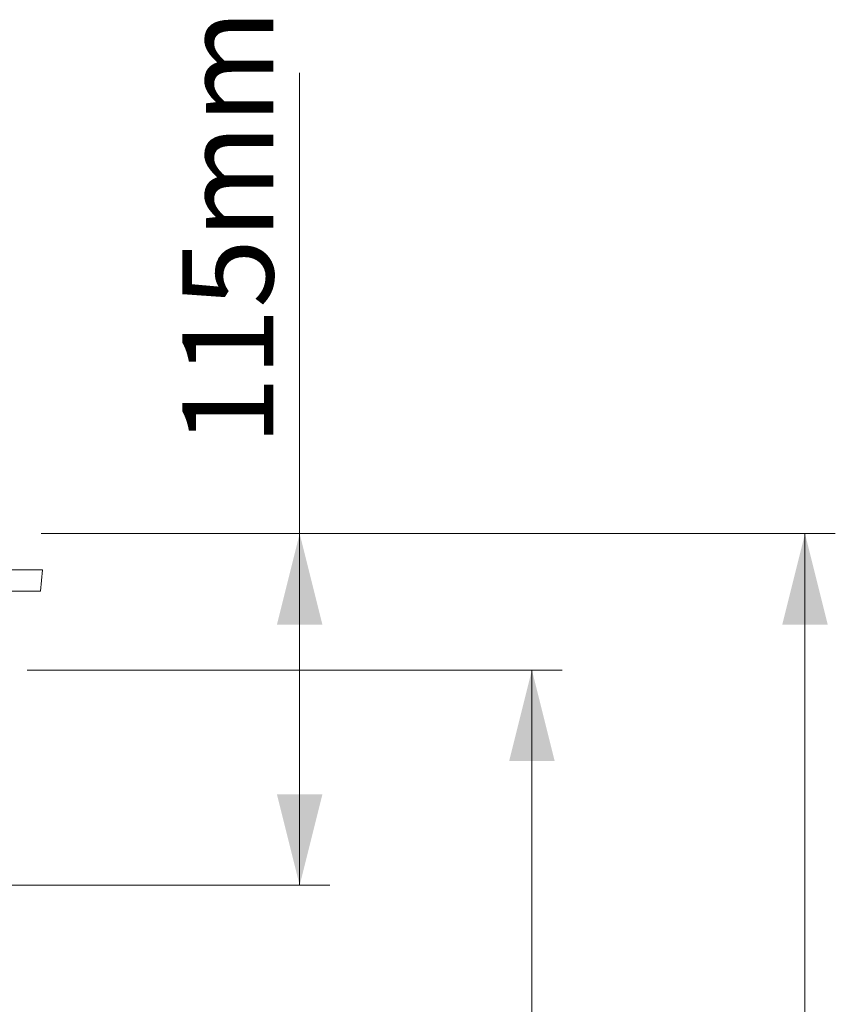
# Model space of a CAD drawing. Units: millimetres. Extents: x -9592 to -5103, y -6704 to -1391.
# Drawn here: x -6340 to -6071, y -2622 to -2297 of the extents above; entities that cross this region are included whole.
import ezdxf

# ---------------------------------------------------------------- set-up
doc = ezdxf.new("R2010")
doc.units = ezdxf.units.MM
doc.linetypes.add('SLD-SOLID', pattern=[0])
doc.layers.add('ACO_DIMS', color=8, linetype='Continuous')
doc.layers.add('ACO_DRAINAGE', color=7, linetype='SLD-SOLID')
doc.styles.add('Arial', font='arial.ttf')

# ---------------------------------------------------------------- blocks, each defined once
blk = doc.blocks.new('ACO - 32811 - FRONT')
at = {"layer": 'ACO_DRAINAGE', "linetype": 'Continuous', "lineweight": 0}
for p, q in [((1023.74, 541), (1013.74, 541)), ((1023.13, 534), (1023.74, 541)), ((1023.13, 534), (1013.65, 534))]:
    blk.add_line(p, q, dxfattribs=at)

msp = doc.modelspace()

# ---------------------------------------------------------------- linework, layer by layer
at = {"layer": 'ACO_DIMS', "color": 0, "lineweight": 0}
for p, q in [((-6248.01, -2466.64), (-6248.01, -2314.68)), ((-6333.27, -2466.64), (-6071.35, -2466.64)), ((-6333.27, -2466.64), (-6238.01, -2466.64)), ((-6248.01, -2582.64), (-6248.01, -2466.64)), ((-6081.35, -2661.64), (-6081.35, -2466.64)), ((-6337.85, -2511.64), (-6161.42, -2511.64)), ((-6171.42, -2661.64), (-6171.42, -2511.64)), ((-6490.35, -2582.64), (-6238.01, -2582.64))]:
    msp.add_line(p, q, dxfattribs=at)
for points in [[(-6248.01, -2466.64), (-6255.51, -2496.64), (-6240.51, -2496.64)], [(-6081.35, -2466.64), (-6088.85, -2496.64), (-6073.85, -2496.64)], [(-6171.42, -2511.64), (-6178.92, -2541.64), (-6163.92, -2541.64)], [(-6248.01, -2582.64), (-6240.51, -2552.64), (-6255.51, -2552.64)]]:
    msp.add_solid(points, dxfattribs=at)

# ---------------------------------------------------------------- block references
at = {"layer": 'ACO_DRAINAGE'}
msp.add_blockref('ACO - 32811 - FRONT', (-7356.59, -3019.64), dxfattribs=at)

# ---------------------------------------------------------------- texts
at = {"layer": 'ACO_DIMS', "color": 0, "lineweight": 0, "insert": (-6286.68, -2437.59), "char_height": 30, "attachment_point": 1, "rotation": 90, "style": 'Arial'}
msp.add_mtext('115mm', dxfattribs=at)

doc.saveas('drawing.dxf')
